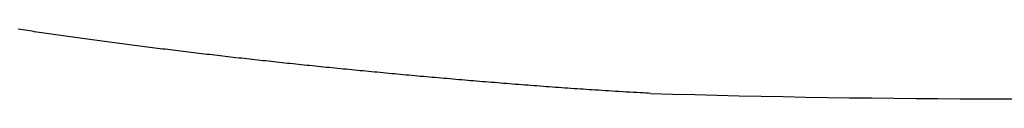
# Model space of a CAD drawing. Extents: x 32 to 181, y 19 to 257.
# Drawn here: x 44 to 48, y 175 to 176 of the extents above; entities that cross this region are included whole.
import ezdxf

# ---------------------------------------------------------------- set-up
doc = ezdxf.new("R2010")
doc.units = 0
doc.header["$MEASUREMENT"] = 0
doc.layers.add('PIC51', color=7, linetype='CONTINUOUS')

msp = doc.modelspace()

# ---------------------------------------------------------------- linework, layer by layer
at = {"layer": 'PIC51', "color": 7, "linetype": 'Continuous'}
for p, q in [((43.5678, 175.6513), (43.5569, 175.6529)), ((43.5788, 175.6496), (43.5678, 175.6513)), ((43.5897, 175.648), (43.5788, 175.6496)), ((43.6007, 175.6463), (43.5897, 175.648)), ((43.6118, 175.6447), (43.6007, 175.6463)), ((43.6228, 175.6431), (43.6118, 175.6447)), ((43.6339, 175.6414), (43.6228, 175.6431)), ((43.645, 175.6398), (43.6339, 175.6414)), ((43.6561, 175.6382), (43.645, 175.6398)), ((43.6672, 175.6365), (43.6561, 175.6382)), ((43.6784, 175.6349), (43.6672, 175.6365)), ((43.6896, 175.6333), (43.6784, 175.6349)), ((43.7008, 175.6317), (43.6896, 175.6333)), ((43.712, 175.6301), (43.7008, 175.6317)), ((43.7232, 175.6284), (43.712, 175.6301)), ((43.7345, 175.6268), (43.7232, 175.6284)), ((43.7458, 175.6252), (43.7345, 175.6268)), ((43.7571, 175.6236), (43.7458, 175.6252)), ((43.7684, 175.622), (43.7571, 175.6236)), ((43.7798, 175.6204), (43.7684, 175.622)), ((43.7911, 175.6188), (43.7798, 175.6204)), ((43.8025, 175.6172), (43.7911, 175.6188)), ((43.8139, 175.6156), (43.8025, 175.6172)), ((43.8254, 175.614), (43.8139, 175.6156)), ((43.8368, 175.6124), (43.8254, 175.614)), ((43.8483, 175.6108), (43.8368, 175.6124)), ((43.8598, 175.6093), (43.8483, 175.6108)), ((43.8713, 175.6077), (43.8598, 175.6093)), ((43.8828, 175.6061), (43.8713, 175.6077)), ((43.8944, 175.6045), (43.8828, 175.6061)), ((43.9059, 175.6029), (43.8944, 175.6045)), ((43.9175, 175.6014), (43.9059, 175.6029)), ((43.9291, 175.5998), (43.9175, 175.6014)), ((43.9407, 175.5982), (43.9291, 175.5998)), ((43.9524, 175.5967), (43.9407, 175.5982)), ((43.964, 175.5951), (43.9524, 175.5967)), ((43.9757, 175.5935), (43.964, 175.5951)), ((43.9874, 175.592), (43.9757, 175.5935)), ((43.9991, 175.5904), (43.9874, 175.592)), ((44.0109, 175.5889), (43.9991, 175.5904)), ((44.0226, 175.5873), (44.0109, 175.5889)), ((44.0344, 175.5858), (44.0226, 175.5873)), ((44.0462, 175.5842), (44.0344, 175.5858)), ((44.058, 175.5827), (44.0462, 175.5842)), ((44.0698, 175.5811), (44.058, 175.5827)), ((44.0816, 175.5796), (44.0698, 175.5811)), ((44.0935, 175.5781), (44.0816, 175.5796)), ((44.1054, 175.5765), (44.0935, 175.5781)), ((44.1173, 175.575), (44.1054, 175.5765)), ((44.1292, 175.5735), (44.1173, 175.575)), ((44.1411, 175.572), (44.1292, 175.5735)), ((44.1531, 175.5704), (44.1411, 175.572)), ((44.165, 175.5689), (44.1531, 175.5704)), ((44.177, 175.5674), (44.165, 175.5689)), ((44.189, 175.5659), (44.177, 175.5674)), ((44.201, 175.5644), (44.189, 175.5659)), ((44.2131, 175.5629), (44.201, 175.5644)), ((44.2251, 175.5614), (44.2131, 175.5629)), ((44.2372, 175.5598), (44.2251, 175.5614)), ((44.2493, 175.5583), (44.2372, 175.5598)), ((44.2614, 175.5568), (44.2493, 175.5583)), ((44.2736, 175.5554), (44.2614, 175.5568)), ((44.2857, 175.5539), (44.2736, 175.5554)), ((44.2979, 175.5524), (44.2857, 175.5539)), ((44.3101, 175.5509), (44.2979, 175.5524)), ((44.3223, 175.5494), (44.3101, 175.5509)), ((44.3345, 175.5479), (44.3223, 175.5494)), ((44.3468, 175.5464), (44.3345, 175.5479)), ((44.359, 175.5449), (44.3468, 175.5464)), ((44.3713, 175.5435), (44.359, 175.5449)), ((44.3836, 175.542), (44.3713, 175.5435)), ((44.3959, 175.5405), (44.3836, 175.542)), ((44.4083, 175.5391), (44.3959, 175.5405)), ((44.4206, 175.5376), (44.4083, 175.5391)), ((44.433, 175.5361), (44.4206, 175.5376)), ((44.4454, 175.5347), (44.433, 175.5361)), ((44.4578, 175.5332), (44.4454, 175.5347)), ((44.4702, 175.5318), (44.4578, 175.5332)), ((44.4827, 175.5303), (44.4702, 175.5318)), ((44.4951, 175.5289), (44.4827, 175.5303)), ((44.5076, 175.5274), (44.4951, 175.5289)), ((44.5201, 175.526), (44.5076, 175.5274)), ((44.5326, 175.5245), (44.5201, 175.526)), ((44.5452, 175.5231), (44.5326, 175.5245)), ((44.5577, 175.5217), (44.5452, 175.5231)), ((44.5703, 175.5202), (44.5577, 175.5217)), ((44.5829, 175.5188), (44.5703, 175.5202)), ((44.5955, 175.5174), (44.5829, 175.5188)), ((44.6081, 175.516), (44.5955, 175.5174)), ((44.6208, 175.5145), (44.6081, 175.516)), ((44.6334, 175.5131), (44.6208, 175.5145)), ((44.6461, 175.5117), (44.6334, 175.5131)), ((44.6588, 175.5103), (44.6461, 175.5117)), ((44.6716, 175.5089), (44.6588, 175.5103)), ((44.6843, 175.5075), (44.6716, 175.5089)), ((44.697, 175.5061), (44.6843, 175.5075)), ((44.7098, 175.5047), (44.697, 175.5061)), ((44.7226, 175.5033), (44.7098, 175.5047)), ((44.7354, 175.5019), (44.7226, 175.5033)), ((44.7483, 175.5005), (44.7354, 175.5019)), ((44.7611, 175.4991), (44.7483, 175.5005)), ((44.774, 175.4977), (44.7611, 175.4991)), ((44.7869, 175.4964), (44.774, 175.4977)), ((44.7998, 175.495), (44.7869, 175.4964)), ((44.8127, 175.4936), (44.7998, 175.495)), ((44.8256, 175.4922), (44.8127, 175.4936)), ((44.8386, 175.4909), (44.8256, 175.4922)), ((44.8516, 175.4895), (44.8386, 175.4909)), ((44.8646, 175.4881), (44.8516, 175.4895)), ((44.8776, 175.4868), (44.8646, 175.4881)), ((44.8906, 175.4854), (44.8776, 175.4868)), ((44.9036, 175.4841), (44.8906, 175.4854)), ((44.9167, 175.4827), (44.9036, 175.4841)), ((44.9298, 175.4814), (44.9167, 175.4827)), ((44.9429, 175.48), (44.9298, 175.4814)), ((44.956, 175.4787), (44.9429, 175.48)), ((44.9691, 175.4773), (44.956, 175.4787)), ((44.9823, 175.476), (44.9691, 175.4773)), ((44.9955, 175.4746), (44.9823, 175.476)), ((45.0087, 175.4733), (44.9955, 175.4746)), ((45.0219, 175.472), (45.0087, 175.4733)), ((45.0351, 175.4707), (45.0219, 175.472)), ((45.0483, 175.4693), (45.0351, 175.4707)), ((45.0616, 175.468), (45.0483, 175.4693)), ((45.0748, 175.4667), (45.0616, 175.468)), ((45.0881, 175.4654), (45.0748, 175.4667)), ((45.1014, 175.4641), (45.0881, 175.4654)), ((45.1148, 175.4628), (45.1014, 175.4641)), ((45.1281, 175.4615), (45.1148, 175.4628)), ((45.1415, 175.4602), (45.1281, 175.4615)), ((45.1548, 175.4589), (45.1415, 175.4602)), ((45.1682, 175.4576), (45.1548, 175.4589)), ((45.1816, 175.4563), (45.1682, 175.4576)), ((45.195, 175.455), (45.1816, 175.4563)), ((45.2085, 175.4537), (45.195, 175.455)), ((45.2219, 175.4524), (45.2085, 175.4537)), ((45.2354, 175.4511), (45.2219, 175.4524)), ((45.2489, 175.4499), (45.2354, 175.4511)), ((45.2624, 175.4486), (45.2489, 175.4499)), ((45.2759, 175.4473), (45.2624, 175.4486)), ((45.2894, 175.446), (45.2759, 175.4473)), ((45.303, 175.4448), (45.2894, 175.446)), ((45.3165, 175.4435), (45.303, 175.4448)), ((45.3301, 175.4422), (45.3165, 175.4435)), ((45.3437, 175.441), (45.3301, 175.4422)), ((45.3573, 175.4397), (45.3437, 175.441)), ((45.3709, 175.4385), (45.3573, 175.4397)), ((45.3846, 175.4372), (45.3709, 175.4385)), ((45.3982, 175.436), (45.3846, 175.4372)), ((45.4119, 175.4347), (45.3982, 175.436)), ((45.4256, 175.4335), (45.4119, 175.4347)), ((45.4393, 175.4323), (45.4256, 175.4335)), ((45.453, 175.431), (45.4393, 175.4323)), ((45.4667, 175.4298), (45.453, 175.431)), ((45.4805, 175.4286), (45.4667, 175.4298)), ((45.4942, 175.4274), (45.4805, 175.4286)), ((45.508, 175.4261), (45.4942, 175.4274)), ((45.5218, 175.4249), (45.508, 175.4261)), ((45.5356, 175.4237), (45.5218, 175.4249)), ((45.5495, 175.4225), (45.5356, 175.4237)), ((45.5633, 175.4213), (45.5495, 175.4225)), ((45.5772, 175.4201), (45.5633, 175.4213)), ((45.5911, 175.4189), (45.5772, 175.4201)), ((45.605, 175.4177), (45.5911, 175.4189)), ((45.6189, 175.4165), (45.605, 175.4177)), ((45.6328, 175.4153), (45.6189, 175.4165)), ((45.6468, 175.4141), (45.6328, 175.4153)), ((45.6607, 175.4129), (45.6468, 175.4141)), ((45.6747, 175.4117), (45.6607, 175.4129)), ((45.6887, 175.4105), (45.6747, 175.4117)), ((45.7027, 175.4094), (45.6887, 175.4105)), ((45.7168, 175.4082), (45.7027, 175.4094)), ((45.7308, 175.407), (45.7168, 175.4082)), ((45.7449, 175.4059), (45.7308, 175.407)), ((45.759, 175.4047), (45.7449, 175.4059)), ((45.7731, 175.4035), (45.759, 175.4047)), ((45.7872, 175.4024), (45.7731, 175.4035)), ((45.8013, 175.4012), (45.7872, 175.4024)), ((45.8155, 175.4001), (45.8013, 175.4012)), ((45.8296, 175.3989), (45.8155, 175.4001)), ((45.8438, 175.3978), (45.8296, 175.3989)), ((45.8579, 175.3967), (45.8438, 175.3978)), ((45.8721, 175.3955), (45.8579, 175.3967)), ((45.8863, 175.3944), (45.8721, 175.3955)), ((45.9005, 175.3933), (45.8863, 175.3944)), ((45.9148, 175.3921), (45.9005, 175.3933)), ((45.9291, 175.391), (45.9148, 175.3921)), ((45.9434, 175.3899), (45.9291, 175.391)), ((45.9577, 175.3888), (45.9434, 175.3899)), ((45.9721, 175.3877), (45.9577, 175.3888)), ((45.9866, 175.3866), (45.9721, 175.3877)), ((46.0011, 175.3855), (45.9866, 175.3866)), ((46.0156, 175.3844), (46.0011, 175.3855)), ((46.0302, 175.3833), (46.0156, 175.3844)), ((46.0448, 175.3822), (46.0302, 175.3833)), ((46.0594, 175.3811), (46.0448, 175.3822)), ((46.0741, 175.3801), (46.0594, 175.3811)), ((46.0887, 175.379), (46.0741, 175.3801)), ((46.1033, 175.3779), (46.0887, 175.379)), ((46.1179, 175.3769), (46.1033, 175.3779)), ((46.1324, 175.3758), (46.1179, 175.3769)), ((46.1469, 175.3748), (46.1324, 175.3758)), ((46.1613, 175.3738), (46.1469, 175.3748)), ((46.1757, 175.3728), (46.1613, 175.3738)), ((46.1899, 175.3718), (46.1757, 175.3728)), ((46.2042, 175.3708), (46.1899, 175.3718)), ((46.2184, 175.3699), (46.2042, 175.3708)), ((46.2327, 175.3689), (46.2184, 175.3699)), ((46.247, 175.3679), (46.2327, 175.3689)), ((46.2616, 175.367), (46.247, 175.3679)), ((46.2763, 175.366), (46.2616, 175.367)), ((46.2912, 175.3651), (46.2763, 175.366)), ((46.3064, 175.3641), (46.2912, 175.3651)), ((46.322, 175.3631), (46.3064, 175.3641)), ((46.3379, 175.3621), (46.322, 175.3631)), ((46.3542, 175.3611), (46.3379, 175.3621)), ((46.371, 175.3601), (46.3542, 175.3611)), ((46.3881, 175.3591), (46.371, 175.3601)), ((46.4052, 175.3581), (46.3881, 175.3591)), ((46.4224, 175.3571), (46.4052, 175.3581)), ((46.4393, 175.3561), (46.4224, 175.3571)), ((46.4558, 175.3552), (46.4393, 175.3561)), ((46.4717, 175.3543), (46.4558, 175.3552)), ((46.4869, 175.3534), (46.4717, 175.3543)), ((46.5011, 175.3526), (46.4869, 175.3534)), ((46.5143, 175.3518), (46.5011, 175.3526)), ((46.5262, 175.3512), (46.5143, 175.3518)), ((46.5367, 175.3506), (46.5262, 175.3512))]:
    msp.add_line(p, q, dxfattribs=at)
msp.add_arc((48.2033, 230.4317), 55.1063, 268.26686, 271.73314, dxfattribs=at)

doc.saveas('drawing.dxf')
